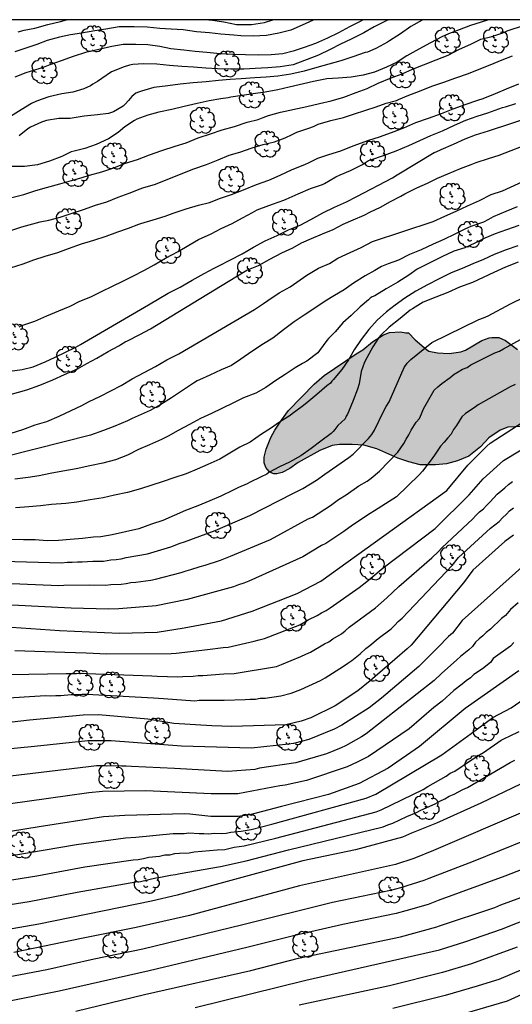
# Model space of a CAD drawing. Units: metres. Extents: x 577494 to 577844, y 4794040 to 4794290.
# Drawn here: x 577718 to 577763, y 4794201 to 4794290 of the extents above; entities that cross this region are included whole.
import ezdxf

# ---------------------------------------------------------------- set-up
doc = ezdxf.new("R2010")
doc.units = ezdxf.units.M
for name, color, linetype in [('010106', 9, 'Continuous'), ('020104', 34, 'Continuous'), ('100106', 63, 'Continuous'), ('100202', 3, 'Continuous'), ('990504', 63, 'Continuous')]:
    doc.layers.add(name, color=color, linetype=linetype)
doc.layers.add('020105', color=24, linetype='Continuous', lineweight=30)

# ---------------------------------------------------------------- blocks, each defined once
blk = doc.blocks.new('ARBOL')
blk.add_circle((0, 0), 0.0587)
for centre, radius, start, end in [((-0.564, 0.381), 0.532, 92.28, 254.58), ((-0.28, 0.855), 0.3, 359.28777, 173.60777), ((0.097, 0.97), 0.21, 23.15651, 160.46651), ((0.438, 0.881), 0.24, 301.57804, 139.32804), ((-0.091, 0.321), 0.12, 119.14, 310.56), ((0.656, 0.288), 0.443, 319.85562, 114.76562), ((0.819, -0.249), 0.383, 235.52754, 62.02753), ((-0.556, -0.339), 0.555, 142.64, 266.54), ((-0.039, -0.384), 0.21, 189.64, 323.88), ((0.299, -0.624), 0.532, 224.67, 0.24), ((-0.301, -0.676), 0.45, 213.78, 295.32)]:
    blk.add_arc(centre, radius, start, end)

msp = doc.modelspace()

# ---------------------------------------------------------------- hatches: boundary and pattern name
at = {"layer": '990504'}
msp.add_hatch(color=256, dxfattribs=at).paths.add_polyline_path([(577813.766, 4794262.665), (577812.926, 4794261.709), (577811.929, 4794260.975), (577811.739, 4794260.873), (577811.531, 4794260.791), (577810.373, 4794260.567), (577809.095, 4794260.479), (577808.641, 4794260.543), (577807.541, 4794260.957), (577806.771, 4794261.431), (577805.579, 4794262.411), (577805.011, 4794263.069), (577804.343, 4794264.077), (577803.929, 4794265.079), (577803.611, 4794266.777), (577803.287, 4794267.597), (577803.073, 4794267.963), (577802.553, 4794268.297), (577801.919, 4794268.497), (577800.759, 4794268.535), (577799.659, 4794268.417), (577798.553, 4794268.197), (577798.175, 4794268.035), (577796.503, 4794266.583), (577796.313, 4794266.355), (577795.687, 4794265.249), (577795.425, 4794264.177), (577795.281, 4794263.045), (577795.263, 4794261.349), (577795.193, 4794260.715), (577795.131, 4794260.493), (577794.699, 4794259.551), (577794.411, 4794259.123), (577793.739, 4794258.527), (577792.799, 4794258.007), (577791.873, 4794257.683), (577791.285, 4794257.431), (577790.223, 4794257.085), (577788.589, 4794256.982), (577787.515, 4794256.652), (577786.501, 4794256.21), (577785.639, 4794255.634), (577783.915, 4794254.262), (577783.047, 4794253.37), (577782.389, 4794252.48), (577781.999, 4794251.636), (577781.719, 4794251.144), (577780.983, 4794250.088), (577780.791, 4794249.932), (577779.569, 4794249.174), (577779.385, 4794249.098), (577777.781, 4794249.086), (577777.203, 4794248.932), (577776.821, 4794248.762), (577775.805, 4794248.152), (577775.607, 4794248.014), (577775.095, 4794247.474), (577774.449, 4794247.016), (577773.539, 4794246.464), (577772.615, 4794246.148), (577771.625, 4794245.974), (577768.247, 4794245.964), (577767.955, 4794246.002), (577767.691, 4794246.092), (577766.779, 4794246.776), (577766.412, 4794247.164), (577766.158, 4794247.634), (577766.066, 4794247.886), (577765.992, 4794248.96), (577765.992, 4794249.952), (577765.992, 4794252.1), (577765.918, 4794252.566), (577765.814, 4794252.756), (577765.516, 4794253.07), (577765.298, 4794253.194), (577765.068, 4794253.266), (577764.08, 4794253.32), (577762.816, 4794253.272), (577762.124, 4794252.97), (577761.102, 4794252.276), (577760.316, 4794251.476), (577759.268, 4794250.606), (577758.228, 4794250.19), (577757.244, 4794249.934), (577756.232, 4794249.834), (577754.848, 4794249.842), (577753.804, 4794250.114), (577752.808, 4794250.442), (577750.89, 4794251.287), (577749.708, 4794251.623), (577748.666, 4794251.691), (577747.512, 4794251.691), (577746.822, 4794251.575), (577745.706, 4794251.131), (577743.734, 4794250.035), (577742.982, 4794249.495), (577742.29, 4794249.141), (577741.786, 4794249.011), (577741.522, 4794249.007), (577741.268, 4794249.097), (577741.102, 4794249.217), (577740.802, 4794249.579), (577740.634, 4794250.005), (577740.636, 4794250.515), (577740.816, 4794251.269), (577741.238, 4794252.321), (577741.61, 4794252.983), (577742.216, 4794253.907), (577742.858, 4794254.763), (577745.192, 4794257.156), (577746.112, 4794257.956), (577749.008, 4794259.936), (577749.62, 4794260.286), (577750.506, 4794261.026), (577751.516, 4794261.652), (577752.046, 4794261.86), (577753.052, 4794261.93), (577753.522, 4794261.838), (577753.768, 4794261.83), (577754.382, 4794261.208), (577755.402, 4794260.316), (577755.622, 4794260.186), (577756.408, 4794260.008), (577757.482, 4794259.944), (577758.542, 4794260.104), (577758.98, 4794260.26), (577760.444, 4794261.156), (577761.114, 4794261.382), (577761.354, 4794261.426), (577761.986, 4794261.416), (577762.612, 4794261.14), (577763.69, 4794260.326), (577764.608, 4794259.7), (577765.06, 4794259.508), (577765.556, 4794259.53), (577766.594, 4794259.954), (577767.838, 4794260.368), (577768.504, 4794260.524), (577769.786, 4794260.744), (577770.186, 4794260.71), (577770.402, 4794260.638), (577770.844, 4794260.374), (577771.062, 4794260.19), (577771.786, 4794259.16), (577772.18, 4794258.174), (577772.464, 4794257.242), (577772.63, 4794256.254), (577772.688, 4794255.64), (577772.765, 4794255.366), (577772.907, 4794255.144), (577773.083, 4794254.974), (577774.093, 4794254.506), (577774.537, 4794254.224), (577775.137, 4794253.704), (577775.509, 4794253.534), (577775.979, 4794253.47), (577776.237, 4794253.476), (577776.741, 4794253.61), (577776.983, 4794253.744), (577777.317, 4794254.098), (577777.621, 4794254.766), (577777.711, 4794255.93), (577777.937, 4794257.396), (577778.563, 4794259.026), (577778.903, 4794260.104), (577779.119, 4794261.282), (577779.169, 4794262.804), (577779.427, 4794263.966), (577779.509, 4794264.172), (577780.079, 4794264.947), (577780.891, 4794265.925), (577781.301, 4794266.631), (577782.041, 4794267.491), (577782.967, 4794268.287), (577785.985, 4794270.477), (577788.877, 4794271.685), (577791.893, 4794273.611), (577792.965, 4794274.217), (577793.973, 4794274.535), (577795.251, 4794274.863), (577796.481, 4794274.941), (577798.779, 4794275.239), (577800.909, 4794275.729), (577803.101, 4794276.259), (577803.869, 4794276.543), (577804.817, 4794277.039), (577805.633, 4794277.795), (577806.443, 4794278.639), (577807.845, 4794280.464), (577808.583, 4794281.488), (577809.275, 4794282.572), (577810.477, 4794284.644), (577812.461, 4794287.754), (577814.081, 4794289.55), (577814.523, 4794290.32), (577833.196, 4794290.32), (577833.125, 4794289.976), (577832.599, 4794288.932), (577831.677, 4794287.914), (577831.599, 4794287.636), (577831.607, 4794287.358), (577832.078, 4794286.376), (577832.198, 4794285.852), (577832.114, 4794285.588), (577831.102, 4794285.062), (577830.019, 4794284.806), (577829.011, 4794284.716), (577828.001, 4794284.708), (577826.193, 4794284.612), (577825.731, 4794284.498), (577825.499, 4794284.396), (577824.939, 4794283.99), (577824.173, 4794283.168), (577823.553, 4794282.226), (577822.951, 4794281.4), (577821.675, 4794279.832), (577821.023, 4794278.78), (577820.687, 4794278.35), (577819.679, 4794277.354), (577819.307, 4794277.14), (577819.101, 4794277.112), (577818.893, 4794277.14), (577818.169, 4794277.548), (577817.207, 4794278.256), (577816.499, 4794278.902), (577816.043, 4794279.086), (577815.825, 4794279.11), (577815.539, 4794279.066), (577814.977, 4794278.72), (577814.613, 4794278.396), (577814.169, 4794277.748), (577814.057, 4794277.506), (577813.895, 4794277.018), (577813.817, 4794276.56), (577813.857, 4794276.112), (577814.297, 4794275.2), (577814.509, 4794274.89), (577815.091, 4794274.336), (577815.631, 4794273.94), (577815.987, 4794273.746), (577816.809, 4794273.42), (577817.587, 4794272.838), (577818.433, 4794272.6), (577819.519, 4794272.228), (577820.422, 4794271.7), (577821.194, 4794271.06), (577821.868, 4794270.26), (577822.108, 4794269.876), (577822.182, 4794269.488), (577822.122, 4794269.272), (577821.468, 4794268.369), (577821.096, 4794268.065), (577820.462, 4794267.823), (577820.252, 4794267.765), (577819.056, 4794267.695), (577818.34, 4794267.831), (577816.993, 4794267.965), (577816.745, 4794267.915), (577816.325, 4794267.709), (577815.507, 4794266.991), (577815.383, 4794266.817), (577815.267, 4794266.543), (577815.235, 4794266.297), (577815.418, 4794264.623), (577815.33, 4794264.107), (577815.222, 4794263.833), (577814.996, 4794263.485)])

# ---------------------------------------------------------------- linework, layer by layer
at = {"layer": '010106', "flags": 128}
msp.add_lwpolyline([(577494.289, 4794040.334), (577844.279, 4794040.326), (577844.284, 4794290.319), (577494.294, 4794290.327)], close=True, dxfattribs=at)
at = {"layer": '020104', "flags": 128}
for points, elevation in [([(577761.056, 4794290.321), (577760.405, 4794290.111), (577759.433, 4794289.795), (577758.399, 4794289.391), (577757.415, 4794289.035), (577756.797, 4794288.759), (577755.767, 4794288.223), (577754.705, 4794287.637), (577753.613, 4794287.039), (577752.733, 4794286.459), (577751.775, 4794285.994), (577750.671, 4794285.55), (577749.639, 4794285.278), (577748.547, 4794285.092), (577747.389, 4794285.014), (577746.361, 4794284.938), (577745.127, 4794284.712), (577742.931, 4794284.192), (577741.887, 4794283.946), (577740.741, 4794283.748), (577739.649, 4794283.584), (577738.631, 4794283.444), (577737.613, 4794283.286), (577737.383, 4794283.23), (577736.701, 4794283.132), (577735.627, 4794282.932), (577734.559, 4794282.712), (577733.369, 4794282.426), (577732.233, 4794282.146), (577731.069, 4794281.902), (577730.059, 4794281.65), (577729.067, 4794281.288), (577728.833, 4794281.168), (577727.953, 4794280.576), (577727.355, 4794280.066), (577726.491, 4794279.498), (577725.369, 4794278.986), (577724.329, 4794278.606), (577723.345, 4794278.362), (577723.077, 4794278.296), (577722.223, 4794277.896), (577721.121, 4794277.45), (577720.013, 4794277.128), (577718.829, 4794276.982), (577717.674, 4794276.978)], 133), ([(577717.679, 4794274.145), (577718.769, 4794274.433), (577719.863, 4794274.791), (577720.853, 4794275.072), (577722.045, 4794275.406), (577723.119, 4794275.692), (577724.089, 4794275.974), (577724.751, 4794276.182), (577725.877, 4794276.496), (577726.885, 4794276.82), (577728.017, 4794277.266), (577729.105, 4794277.622), (577730.217, 4794278.034), (577731.323, 4794278.422), (577732.545, 4794278.826), (577733.555, 4794279.13), (577734.653, 4794279.59), (577735.769, 4794279.942), (577736.825, 4794280.304), (577737.953, 4794280.614), (577739.093, 4794281.002), (577740.093, 4794281.254), (577740.551, 4794281.444), (577741.051, 4794281.624), (577742.133, 4794281.906), (577744.531, 4794282.438), (577745.689, 4794282.688), (577746.737, 4794282.952), (577747.899, 4794283.266), (577749.009, 4794283.704), (577750.005, 4794284.072), (577751.031, 4794284.538), (577752.195, 4794285.028), (577753.207, 4794285.397), (577754.147, 4794285.835), (577755.131, 4794286.211), (577756.309, 4794286.665), (577757.393, 4794287.111), (577758.373, 4794287.625), (577759.521, 4794288.127), (577760.351, 4794288.543), (577761.363, 4794288.807), (577762.355, 4794289.123), (577762.745, 4794289.319), (577763.015, 4794289.393), (577764.05, 4794289.723)], 132), ([(577749.653, 4794290.321), (577749.335, 4794290.139), (577748.423, 4794289.685), (577747.407, 4794289.144), (577746.421, 4794288.632), (577745.321, 4794288.168), (577744.287, 4794287.804), (577743.275, 4794287.456), (577742.353, 4794287.222), (577741.287, 4794287.116), (577740.101, 4794287.114), (577738.947, 4794287.126), (577737.793, 4794287.168), (577736.647, 4794287.208), (577735.441, 4794287.334), (577734.377, 4794287.43), (577733.341, 4794287.548), (577732.167, 4794287.668), (577731.157, 4794287.888), (577730.069, 4794288.032), (577728.977, 4794288.068), (577727.809, 4794288.068), (577726.782, 4794287.88), (577725.616, 4794287.624), (577724.384, 4794287.344), (577723.262, 4794286.964), (577722.164, 4794286.594), (577721.136, 4794286.23), (577720.678, 4794286.036), (577720.15, 4794285.844), (577718.95, 4794285.486), (577717.948, 4794285.088)], 136), ([(577745.179, 4794290.322), (577745.103, 4794290.288), (577744.105, 4794289.822), (577743.079, 4794289.384), (577741.995, 4794289.11), (577740.845, 4794288.876), (577739.659, 4794288.838), (577738.509, 4794288.868), (577737.871, 4794288.914), (577736.713, 4794289.016), (577735.675, 4794289.12), (577734.475, 4794289.222), (577733.283, 4794289.394), (577732.179, 4794289.466), (577731.165, 4794289.54), (577729.985, 4794289.652), (577728.829, 4794289.684), (577727.644, 4794289.684), (577727.438, 4794289.678), (577726.24, 4794289.464), (577725.232, 4794289.32), (577724.02, 4794289.108), (577723.03, 4794288.936), (577722.032, 4794288.746), (577720.896, 4794288.438), (577719.952, 4794288.078), (577718.966, 4794287.724), (577717.95, 4794287.39)], 137), ([(577718.248, 4794289.216), (577718.8, 4794289.368), (577719.792, 4794289.564), (577720.972, 4794289.88), (577722.098, 4794290.172), (577722.644, 4794290.322)], 138), ([(577755.094, 4794290.321), (577755.011, 4794290.275), (577753.989, 4794289.695), (577753.049, 4794289.029), (577752.047, 4794288.407), (577751.863, 4794288.275), (577750.875, 4794287.735), (577750.263, 4794287.451), (577750.049, 4794287.372), (577749.837, 4794287.334), (577748.725, 4794286.938), (577747.625, 4794286.596), (577746.531, 4794286.282), (577745.443, 4794285.972), (577744.281, 4794285.658), (577743.083, 4794285.376), (577741.897, 4794285.186), (577740.837, 4794285.112), (577739.795, 4794285.024), (577738.561, 4794284.954), (577737.545, 4794284.876), (577736.503, 4794284.782), (577735.367, 4794284.66), (577734.177, 4794284.568), (577733.001, 4794284.448), (577731.873, 4794284.32), (577730.615, 4794284.154), (577729.473, 4794283.838), (577729.207, 4794283.742), (577728.979, 4794283.63), (577728.613, 4794283.35), (577728.291, 4794282.99), (577727.991, 4794282.628), (577727.805, 4794282.448), (577726.949, 4794281.942), (577726.481, 4794281.796), (577725.465, 4794281.686), (577724.253, 4794281.562), (577723.005, 4794281.344), (577721.965, 4794281.336), (577720.836, 4794281.16), (577720.386, 4794281), (577719.39, 4794280.536), (577719.138, 4794280.392), (577718.338, 4794279.748)], 134), ([(577735.611, 4794290.322), (577735.727, 4794290.306), (577736.965, 4794290.118), (577738.133, 4794289.89), (577738.361, 4794289.876), (577739.493, 4794289.892), (577740.663, 4794290.086), (577741.443, 4794290.322)], 138), ([(577717.597, 4794271.137), (577718.597, 4794271.473), (577719.609, 4794271.749), (577720.263, 4794271.945), (577721.055, 4794272.091), (577722.077, 4794272.359), (577723.069, 4794272.69), (577724.217, 4794273.07), (577725.285, 4794273.452), (577726.315, 4794273.768), (577727.371, 4794274.178), (577728.373, 4794274.54), (577729.377, 4794274.946), (577729.603, 4794275.024), (577730.749, 4794275.362), (577733.997, 4794276.656), (577734.253, 4794276.76), (577735.395, 4794277.15), (577736.459, 4794277.58), (577737.461, 4794277.99), (577738.421, 4794278.29), (577739.545, 4794278.672), (577740.569, 4794278.978), (577741.579, 4794279.224), (577742.551, 4794279.58), (577743.199, 4794279.886), (577743.607, 4794280.104), (577744.715, 4794280.472), (577745.149, 4794280.618), (577745.385, 4794280.746), (577745.573, 4794280.818), (577746.721, 4794281.154), (577747.867, 4794281.434), (577748.763, 4794281.732), (577749.887, 4794282.086), (577750.843, 4794282.41), (577751.735, 4794282.728), (577752.701, 4794282.984), (577752.881, 4794283.072), (577753.805, 4794283.46), (577754.785, 4794283.821), (577755.899, 4794284.271), (577757.001, 4794284.653), (577758.099, 4794285.045), (577759.247, 4794285.441), (577760.217, 4794285.819), (577761.208, 4794286.225), (577762.308, 4794286.681), (577763.248, 4794287.053)], 131), ([(577718.347, 4794262.379), (577718.609, 4794262.497), (577719.769, 4794262.903), (577720.877, 4794263.389), (577721.953, 4794263.843), (577722.993, 4794264.275), (577723.887, 4794264.715), (577724.867, 4794265.129), (577725.839, 4794265.597), (577726.831, 4794266.091), (577727.791, 4794266.531), (577728.685, 4794267.001), (577729.745, 4794267.532), (577730.635, 4794268.03), (577731.661, 4794268.636), (577732.805, 4794269.23), (577733.791, 4794269.824), (577734.677, 4794270.336), (577735.815, 4794270.852), (577736.721, 4794271.322), (577737.721, 4794271.778), (577738.661, 4794272.296), (577739.599, 4794272.794), (577739.999, 4794273.032), (577740.237, 4794273.132), (577741.389, 4794273.54), (577742.423, 4794273.896), (577742.641, 4794274.004), (577743.739, 4794274.486), (577744.875, 4794274.956), (577745.951, 4794275.324), (577746.147, 4794275.428), (577747.159, 4794276.018), (577747.561, 4794276.21), (577748.513, 4794276.622), (577749.599, 4794277.164), (577750.127, 4794277.518), (577750.357, 4794277.584), (577751.509, 4794277.982), (577752.665, 4794278.41), (577753.795, 4794278.884), (577754.807, 4794279.324), (577755.823, 4794279.78), (577756.886, 4794280.23), (577757.966, 4794280.72), (577759.01, 4794281.181), (577760.018, 4794281.555), (577761.006, 4794281.843), (577762.334, 4794282.327), (577762.594, 4794282.391), (577763.552, 4794282.701)], 129), ([(577717.507, 4794258.347), (577718.633, 4794258.491), (577719.617, 4794258.745), (577720.707, 4794259.205), (577721.615, 4794259.631), (577722.553, 4794260.085), (577723.507, 4794260.547), (577723.941, 4794260.767), (577730.119, 4794264.387), (577731.911, 4794265.433), (577732.993, 4794266.002), (577734.097, 4794266.626), (577735.183, 4794267.25), (577736.083, 4794267.718), (577736.577, 4794267.968), (577737.521, 4794268.454), (577738.633, 4794269.032), (577739.671, 4794269.63), (577740.739, 4794270.216), (577741.831, 4794270.688), (577742.867, 4794271.214), (577743.933, 4794271.644), (577744.903, 4794272.158), (577745.993, 4794272.75), (577747.043, 4794273.26), (577748.123, 4794273.758), (577749.073, 4794274.256), (577752.311, 4794275.93), (577752.739, 4794276.21), (577756.11, 4794278.248), (577756.304, 4794278.31), (577756.754, 4794278.504), (577757.872, 4794279.018), (577758.93, 4794279.484), (577759.884, 4794279.848), (577761.066, 4794280.211), (577765.306, 4794281.619)], 128), ([(577715.981, 4794255.809), (577719.039, 4794256.663), (577720.235, 4794257.083), (577721.411, 4794257.571), (577722.485, 4794258.047), (577723.655, 4794258.557), (577724.519, 4794259.063), (577725.411, 4794259.547), (577726.445, 4794260.147), (577727.433, 4794260.643), (577727.607, 4794260.779), (577727.985, 4794261.019), (577728.219, 4794261.111), (577729.321, 4794261.683), (577730.315, 4794262.189), (577738.053, 4794266.924), (577739.059, 4794267.532), (577740.119, 4794267.972), (577741.159, 4794268.532), (577742.251, 4794269.102), (577743.263, 4794269.576), (577744.043, 4794270.014), (577744.965, 4794270.418), (577745.949, 4794270.844), (577746.913, 4794271.252), (577747.837, 4794271.712), (577748.749, 4794272.13), (577749.741, 4794272.558), (577750.321, 4794272.852), (577751.218, 4794273.268), (577752.148, 4794273.772), (577753.074, 4794274.27), (577753.454, 4794274.492), (577754.524, 4794275.024), (577755.512, 4794275.46), (577756.43, 4794275.906), (577757.372, 4794276.31), (577758.512, 4794276.78), (577759.474, 4794277.168), (577759.944, 4794277.346), (577761.054, 4794277.69), (577762.016, 4794278.004), (577763.114, 4794278.419), (577764.052, 4794278.779)], 127), ([(577717.639, 4794252.701), (577718.693, 4794253.053), (577719.813, 4794253.475), (577720.859, 4794253.763), (577721.995, 4794254.263), (577723.081, 4794254.775), (577724.065, 4794255.235), (577724.659, 4794255.575), (577725.747, 4794256.077), (577726.687, 4794256.555), (577727.647, 4794257.041), (577728.641, 4794257.643), (577729.713, 4794258.221), (577730.767, 4794258.777), (577731.799, 4794259.377), (577732.889, 4794259.921), (577739.759, 4794263.968), (577740.599, 4794264.512), (577740.971, 4794264.788), (577742.009, 4794265.476), (577742.997, 4794266.026), (577743.627, 4794266.436), (577744.535, 4794267.094), (577745.593, 4794267.708), (577746.589, 4794268.146), (577747.355, 4794268.622), (577748.47, 4794269.158), (577749.46, 4794269.598), (577750.508, 4794270.16), (577756.03, 4794271.96), (577757.088, 4794272.452), (577758.13, 4794272.92), (577759.152, 4794273.396), (577760.232, 4794273.882), (577761.31, 4794274.424), (577762.336, 4794274.752), (577766.3, 4794276.573)], 126), ([(577763.81, 4794271.592), (577762.704, 4794271.196), (577761.65, 4794270.846), (577760.73, 4794270.454), (577759.814, 4794270.002), (577758.894, 4794269.586), (577757.912, 4794269.256), (577756.798, 4794268.764), (577755.73, 4794268.22), (577754.762, 4794267.734), (577754.556, 4794267.624), (577753.824, 4794267.1), (577752.814, 4794266.456), (577751.746, 4794265.852), (577750.73, 4794265.208), (577750.486, 4794265.106), (577750.292, 4794264.988), (577750.138, 4794264.856), (577749.378, 4794264.198), (577748.554, 4794263.406), (577747.81, 4794262.736), (577747.116, 4794261.942), (577746.724, 4794261.524), (577746.514, 4794261.334), (577746.334, 4794261.14), (577745.694, 4794260.222), (577745.516, 4794260.02), (577744.536, 4794259.272), (577744.138, 4794259.052), (577743.476, 4794258.646), (577742.562, 4794258.052), (577741.706, 4794257.509), (577740.79, 4794256.857), (577739.888, 4794256.361), (577738.758, 4794255.915), (577737.856, 4794255.475), (577736.787, 4794254.949), (577735.861, 4794254.515), (577734.839, 4794254.039), (577733.857, 4794253.505), (577732.825, 4794252.943), (577731.905, 4794252.429), (577731.295, 4794252.125), (577730.211, 4794251.663), (577729.209, 4794251.225), (577728.213, 4794250.701), (577727.123, 4794250.297), (577725.977, 4794249.987), (577724.785, 4794249.737), (577723.539, 4794249.471), (577722.333, 4794249.263), (577721.171, 4794249.027), (577720.169, 4794248.841), (577719.169, 4794248.687), (577717.965, 4794248.533)], 124), ([(577763.714, 4794269.754), (577762.68, 4794269.384), (577761.574, 4794268.978), (577760.606, 4794268.524), (577759.62, 4794268.102), (577758.664, 4794267.706), (577757.658, 4794267.292), (577756.562, 4794266.746), (577755.498, 4794266.204), (577754.46, 4794265.636), (577753.444, 4794264.98), (577752.576, 4794264.354), (577751.778, 4794263.742), (577750.926, 4794262.992), (577750.172, 4794262.132), (577749.468, 4794261.238), (577748.83, 4794260.278), (577748.312, 4794259.394), (577747.712, 4794258.514), (577747.08, 4794257.76), (577746.95, 4794257.592), (577746.792, 4794257.43), (577746.672, 4794257.254), (577746.35, 4794257.004), (577745.426, 4794256.236), (577744.524, 4794255.463), (577744.094, 4794255.123), (577743.198, 4794254.483), (577743.016, 4794254.321), (577742.046, 4794253.715), (577741.208, 4794253.129), (577740.414, 4794252.627), (577739.376, 4794251.905), (577738.436, 4794251.425), (577737.522, 4794250.907), (577736.612, 4794250.357), (577735.51, 4794249.865), (577734.534, 4794249.433), (577733.548, 4794249.019), (577732.424, 4794248.657), (577731.451, 4794248.307), (577730.435, 4794247.979), (577729.405, 4794247.655), (577728.217, 4794247.317), (577727.025, 4794247.067), (577726.003, 4794246.823), (577724.805, 4794246.661), (577723.587, 4794246.431), (577722.585, 4794246.303), (577721.301, 4794246.215), (577720.297, 4794246.091), (577719.237, 4794246.011), (577718.013, 4794245.907)], 123), ([(577763.756, 4794268.262), (577762.612, 4794267.798), (577761.548, 4794267.33), (577760.58, 4794266.868), (577759.614, 4794266.408), (577758.43, 4794265.998), (577757.356, 4794265.51), (577756.264, 4794265.076), (577755.122, 4794264.62), (577754.134, 4794264.024), (577753.944, 4794263.896), (577753.018, 4794263.136), (577752.014, 4794262.35), (577751.276, 4794261.64), (577751.094, 4794261.422), (577750.548, 4794260.578), (577749.992, 4794259.572), (577749.78, 4794259.168), (577749.486, 4794258.31), (577749.278, 4794257.206), (577749.138, 4794256.708), (577748.75, 4794255.698), (577748.322, 4794254.666), (577748.222, 4794254.44), (577748.1, 4794254.254), (577748.004, 4794254.03), (577747.362, 4794253.395), (577747.064, 4794253.059), (577746.914, 4794252.867), (577746.732, 4794252.673), (577745.804, 4794251.987), (577744.912, 4794251.315), (577743.992, 4794250.651), (577742.962, 4794250.059), (577742.03, 4794249.655), (577741.08, 4794249.137), (577740.876, 4794248.991), (577740.374, 4794248.743), (577739.304, 4794248.229), (577739.102, 4794248.091), (577738.296, 4794247.759), (577737.816, 4794247.513), (577736.716, 4794246.995), (577735.708, 4794246.551), (577734.622, 4794246.093), (577733.48, 4794245.673), (577732.45, 4794245.215), (577731.42, 4794244.775), (577730.408, 4794244.429), (577729.226, 4794244.005), (577728.019, 4794243.735), (577726.825, 4794243.449), (577725.793, 4794243.267), (577725.131, 4794243.241), (577724.101, 4794243.133), (577723.005, 4794243.049), (577721.945, 4794242.959), (577720.901, 4794242.921), (577719.811, 4794242.993), (577718.755, 4794243.017), (577717.623, 4794243.027)], 122), ([(577715.801, 4794241.093), (577722.21, 4794240.92), (577722.707, 4794240.962), (577723.188, 4794240.961), (577723.645, 4794240.996), (577724.092, 4794241.005), (577725.047, 4794241.077), (577726.021, 4794241.075), (577726.699, 4794241.181), (577727.182, 4794241.214), (577727.645, 4794241.28), (577728.093, 4794241.387), (577730.033, 4794241.744), (577732.145, 4794242.383), (577732.988, 4794242.701), (577733.4, 4794242.825), (577736.197, 4794243.863), (577739.356, 4794245.211), (577743.304, 4794247.263), (577743.741, 4794247.452), (577744.168, 4794247.673), (577745.405, 4794248.44), (577746.166, 4794248.991), (577748.357, 4794250.498), (577748.741, 4794250.791), (577750.13, 4794252.212), (577750.441, 4794252.58), (577750.697, 4794252.987), (577751.514, 4794254.693), (577751.742, 4794255.13), (577752.007, 4794255.552), (577753.393, 4794258.68), (577753.646, 4794259.092), (577754.003, 4794259.418), (577755.907, 4794260.952), (577760.171, 4794263.055), (577760.615, 4794263.209), (577761.026, 4794263.391), (577763.056, 4794264.487), (577764.354, 4794265.108)], 121), ([(577763.488, 4794257.132), (577763.036, 4794256.938), (577760.123, 4794255.282), (577759.753, 4794255.012), (577758.961, 4794254.489), (577758.641, 4794254.194), (577758.377, 4794253.811), (577758.133, 4794253.398), (577757.867, 4794253.039), (577757.661, 4794252.618), (577757.345, 4794252.281), (577757.035, 4794251.9), (577756.701, 4794251.543), (577756.455, 4794251.158), (577756.192, 4794250.795), (577755.947, 4794250.408), (577755.057, 4794249.241), (577754.746, 4794248.907), (577752.69, 4794246.911), (577750.697, 4794245.66), (577750.304, 4794245.412), (577748.675, 4794244.343), (577747.883, 4794243.76), (577746.25, 4794242.687), (577745.853, 4794242.48), (577744.153, 4794241.447), (577739.238, 4794239.249), (577738.788, 4794239.072), (577738.314, 4794238.92), (577737.853, 4794238.744), (577733.632, 4794237.567), (577730.826, 4794237.006), (577727.416, 4794236.74), (577726.477, 4794236.691), (577723.088, 4794236.776), (577717.68, 4794237.054)], 119), ([(577716.769, 4794235.133), (577721.177, 4794234.806), (577722.033, 4794234.752), (577727.484, 4794234.507), (577730.912, 4794234.616), (577733.355, 4794234.996), (577736.753, 4794235.647), (577739.568, 4794236.503), (577743.655, 4794238.139), (577745.802, 4794239.26), (577757.277, 4794247.503), (577759.165, 4794249.808), (577760.897, 4794251.541), (577761.218, 4794251.794), (577766.198, 4794255.03)], 118), ([(577717.966, 4794232.927), (577722.501, 4794232.799), (577724.449, 4794232.723), (577726.316, 4794232.651), (577732.194, 4794232.67), (577732.649, 4794232.689), (577735.488, 4794233.034), (577736.9, 4794233.212), (577737.373, 4794233.252), (577739.728, 4794233.787), (577740.19, 4794233.924), (577740.673, 4794234.021), (577743.877, 4794235.287), (577744.246, 4794235.484), (577744.637, 4794235.723), (577745.466, 4794236.12), (577745.863, 4794236.364), (577746.282, 4794236.577), (577746.661, 4794236.835), (577749.28, 4794238.657), (577749.973, 4794239.222), (577750.362, 4794239.511), (577751.482, 4794240.446), (577756.215, 4794244.045), (577759.311, 4794247.103), (577760.583, 4794248.564), (577762.416, 4794250.217), (577766.786, 4794252.869)], 117), ([(577717.518, 4794230.745), (577722.614, 4794230.849), (577723.571, 4794230.848), (577724.051, 4794230.879), (577724.484, 4794230.849), (577730.431, 4794230.642), (577730.911, 4794230.603), (577732.799, 4794230.535), (577733.234, 4794230.584), (577734.174, 4794230.61), (577734.628, 4794230.656), (577735.074, 4794230.658), (577736.971, 4794230.813), (577737.915, 4794230.843), (577741.77, 4794231.499), (577742.209, 4794231.651), (577743.986, 4794232.381), (577744.429, 4794232.596), (577744.868, 4794232.779), (577746.124, 4794233.542), (577746.524, 4794233.721), (577746.897, 4794233.99), (577747.672, 4794234.448), (577748.024, 4794234.735), (577748.39, 4794235.049), (577750.778, 4794236.823), (577751.814, 4794237.741), (577752.895, 4794238.772), (577755.891, 4794241.359), (577756.509, 4794241.952), (577756.812, 4794242.276), (577759.636, 4794244.915), (577759.914, 4794245.23), (577760.249, 4794245.548), (577760.616, 4794245.815), (577760.879, 4794246.139), (577761.212, 4794246.461), (577761.832, 4794247.156), (577762.175, 4794247.448), (577762.546, 4794247.725), (577762.866, 4794248.049), (577763.243, 4794248.321)], 116), ([(577757.084, 4794199.389), (577762.779, 4794201.06), (577766.843, 4794202.91), (577767.354, 4794203.156), (577773.776, 4794205.68), (577779.866, 4794207.704), (577783.998, 4794209.397), (577793.388, 4794213.851), (577797.442, 4794215.793), (577801.876, 4794218.018), (577805.754, 4794220.066), (577806.577, 4794220.596), (577807.867, 4794221.31), (577811.62, 4794223.633), (577814.439, 4794225.693), (577817.846, 4794228.499), (577820.663, 4794230.531), (577821.498, 4794231.04), (577822.566, 4794231.956), (577825.304, 4794233.986), (577833.461, 4794239.369), (577838.555, 4794242.054), (577842.605, 4794244.261), (577844.283, 4794245.239)], 98), ([(577763.333, 4794243.436), (577762.542, 4794242.846), (577759.62, 4794240.233), (577758.781, 4794239.11), (577754.012, 4794233.42), (577753.671, 4794233.085), (577750.298, 4794230.17), (577749.164, 4794229.268), (577747.095, 4794227.893), (577744.903, 4794226.817), (577744.024, 4794226.505), (577742.625, 4794226.188), (577737.716, 4794226.024), (577735.878, 4794226.086), (577732.43, 4794226.311), (577730.055, 4794226.691), (577725.583, 4794227.087), (577724.164, 4794227.064), (577719.289, 4794226.588), (577715.844, 4794226.211)], 114), ([(577764.946, 4794241.286), (577758.67, 4794235.664), (577757.776, 4794234.519), (577757.42, 4794234.214), (577757.091, 4794233.885), (577756.786, 4794233.536), (577754.716, 4794231.47), (577751.33, 4794228.603), (577750.193, 4794227.714), (577747.717, 4794226.145), (577747.009, 4794225.789), (577744.705, 4794224.849), (577743.305, 4794224.483), (577742.845, 4794224.408), (577739.481, 4794224.064), (577733.11, 4794224.227), (577726.716, 4794224.722), (577724.604, 4794224.733), (577719.736, 4794224.195), (577705.513, 4794222.8)], 113), ([(577763.771, 4794237.283), (577763.066, 4794236.661), (577762.608, 4794236.121), (577762.255, 4794235.862), (577761.236, 4794234.877), (577760.85, 4794234.589), (577760.538, 4794234.282), (577760.195, 4794234.01), (577759.89, 4794233.688), (577759.592, 4794233.316), (577759.275, 4794232.986), (577758.51, 4794232.403), (577758.192, 4794232.093), (577756.795, 4794230.848), (577756.126, 4794230.197), (577749.922, 4794225.358), (577749.514, 4794225.085), (577748.058, 4794224.28), (577747.659, 4794224.081), (577746.322, 4794223.536), (577743.513, 4794222.718), (577740.235, 4794222.224), (577739.788, 4794222.118), (577737.347, 4794221.918), (577732.492, 4794222.201), (577728.585, 4794222.38), (577728.095, 4794222.426), (577727.662, 4794222.408), (577726.72, 4794222.44), (577726.283, 4794222.42), (577725.845, 4794222.451), (577725.378, 4794222.451), (577724.654, 4794222.367), (577716.819, 4794221.412)], 112), ([(577763.371, 4794233.663), (577763.061, 4794233.348), (577761.49, 4794232.202), (577761.228, 4794231.857), (577760.518, 4794231.283), (577759.727, 4794230.748), (577759.42, 4794230.46), (577759.015, 4794230.194), (577758.669, 4794229.878), (577757.909, 4794229.299), (577756.829, 4794228.323), (577756.071, 4794227.757), (577753.836, 4794225.825), (577750.127, 4794223.308), (577749.106, 4794222.77), (577748.206, 4794222.348), (577744.488, 4794221.117), (577742.569, 4794220.703), (577742.083, 4794220.633), (577738.261, 4794219.89), (577735.819, 4794219.893), (577729.876, 4794220.183), (577725.925, 4794220.113), (577724.704, 4794220), (577717.339, 4794218.957)], 111), ([(577716.226, 4794214.053), (577723.581, 4794215.297), (577728.024, 4794215.893), (577728.983, 4794215.947), (577732.361, 4794216.295), (577733.355, 4794216.306), (577733.8, 4794216.341), (577734.722, 4794216.287), (577735.157, 4794216.305), (577735.61, 4794216.254), (577736.085, 4794216.313), (577736.732, 4794216.295), (577737.183, 4794216.327), (577737.622, 4794216.42), (577738.549, 4794216.497), (577739.453, 4794216.654), (577741.329, 4794217.151), (577749.912, 4794219.498), (577750.796, 4794219.88), (577756.823, 4794223.455), (577759.468, 4794225.387), (577761.44, 4794226.837), (577763.112, 4794227.728), (577764.291, 4794228.537)], 109), ([(577715.565, 4794211.749), (577719.959, 4794212.444), (577724.313, 4794213.264), (577728.732, 4794213.906), (577729.194, 4794213.935), (577729.668, 4794214.007), (577730.153, 4794214.125), (577731.133, 4794214.24), (577731.599, 4794214.339), (577732.072, 4794214.362), (577732.514, 4794214.457), (577732.947, 4794214.506), (577733.824, 4794214.545), (577734.275, 4794214.62), (577736.373, 4794214.805), (577737.072, 4794214.833), (577737.926, 4794215.048), (577738.833, 4794215.165), (577741.694, 4794215.877), (577750.833, 4794218.267), (577751.283, 4794218.453), (577755.123, 4794220.307), (577755.534, 4794220.568), (577757.218, 4794221.503), (577757.569, 4794221.777), (577757.985, 4794221.968), (577759.418, 4794222.944), (577760.226, 4794223.433), (577760.618, 4794223.647), (577762.198, 4794224.772), (577762.578, 4794224.978), (577762.967, 4794225.137), (577763.838, 4794225.559)], 108), ([(577711.907, 4794208.953), (577719.269, 4794210.118), (577723.629, 4794210.947), (577728.977, 4794211.893), (577729.39, 4794211.915), (577730.794, 4794212.253), (577731.208, 4794212.307), (577732.121, 4794212.489), (577732.579, 4794212.548), (577733.014, 4794212.661), (577736.66, 4794213.296), (577739.013, 4794213.815), (577742.865, 4794214.808), (577751.476, 4794216.909), (577751.905, 4794217.078), (577752.354, 4794217.227), (577753.622, 4794217.847), (577754.506, 4794218.189), (577754.916, 4794218.415), (577756.201, 4794218.99), (577756.623, 4794219.246), (577757.077, 4794219.451), (577757.468, 4794219.685), (577757.924, 4794219.857), (577758.731, 4794220.289), (577759.147, 4794220.48), (577763.035, 4794222.737), (577763.463, 4794222.948)], 107), ([(577763.96, 4794220.792), (577760.371, 4794219.037), (577756.33, 4794217.239), (577754.066, 4794216.336), (577753.219, 4794215.951), (577748.945, 4794214.81), (577744.171, 4794213.802), (577732.728, 4794210.676), (577730.398, 4794210.144), (577720.15, 4794208.039), (577715.763, 4794207.278)], 106), ([(577764.452, 4794215.684), (577759.654, 4794213.757), (577755.617, 4794212.202), (577755.165, 4794212.008), (577753.065, 4794211.362), (577752.155, 4794211.115), (577746.87, 4794210.014), (577738.709, 4794207.984), (577729.59, 4794205.768), (577725.191, 4794204.849), (577720.867, 4794203.874), (577716.035, 4794202.976)], 104), ([(577766.207, 4794213.832), (577762.544, 4794212.4), (577756.466, 4794210.182), (577755.58, 4794209.843), (577753.533, 4794209.26), (577752.645, 4794209.018), (577747.802, 4794208.002), (577743.434, 4794207.005), (577739.08, 4794205.922), (577730.178, 4794203.808), (577721.99, 4794201.944), (577717.613, 4794201.057)], 103), ([(577723.503, 4794200.138), (577729.747, 4794201.635), (577739.43, 4794203.822), (577743.772, 4794204.951), (577753.053, 4794206.9), (577756.345, 4794207.798), (577756.519, 4794207.861), (577761.633, 4794209.551), (577762.171, 4794209.793), (577766.397, 4794211.338)], 102), ([(577734.365, 4794200.468), (577744.429, 4794202.957), (577756.605, 4794205.716), (577758.987, 4794206.476), (577762.25, 4794207.579), (577766.774, 4794209.374)], 101), ([(577770.227, 4794206.483), (577761.991, 4794203.012), (577760.118, 4794202.424), (577760.031, 4794202.4), (577757.125, 4794201.553), (577752.368, 4794200.372)], 99)]:
    msp.add_lwpolyline(points, dxfattribs=dict(at, elevation=elevation))
at = {"layer": '020105', "flags": 128}
for points, elevation in [([(577751.954, 4794290.321), (577751.747, 4794290.215), (577750.659, 4794289.689), (577749.725, 4794289.141), (577748.795, 4794288.667), (577748.559, 4794288.541), (577747.589, 4794288.094), (577746.649, 4794287.63), (577745.583, 4794287.104), (577743.289, 4794286.206), (577742.105, 4794286.03), (577740.979, 4794285.944), (577739.821, 4794285.884), (577738.783, 4794285.838), (577737.619, 4794285.832), (577736.385, 4794285.866), (577735.339, 4794285.93), (577734.207, 4794286.022), (577733.159, 4794286.076), (577732.029, 4794286.162), (577730.865, 4794286.276), (577729.679, 4794286.308), (577728.681, 4794286.238), (577728.399, 4794286.192), (577727.921, 4794286.03), (577726.761, 4794285.59), (577725.863, 4794284.972), (577725.481, 4794284.71), (577725.049, 4794284.448), (577724.847, 4794284.304), (577724.223, 4794284.024), (577723.246, 4794283.73), (577722.232, 4794283.576), (577721.06, 4794283.314), (577719.934, 4794282.924), (577719.486, 4794282.714), (577718.528, 4794282.116), (577717.552, 4794281.528)], 135), ([(577717.563, 4794267.765), (577718.731, 4794268.121), (577719.691, 4794268.473), (577720.711, 4794268.803), (577721.883, 4794269.159), (577722.853, 4794269.519), (577724.019, 4794269.927), (577725.151, 4794270.281), (577726.281, 4794270.64), (577727.339, 4794271.026), (577728.301, 4794271.358), (577729.227, 4794271.736), (577729.437, 4794271.78), (577730.541, 4794272.134), (577731.637, 4794272.45), (577732.365, 4794272.726), (577733.563, 4794273.126), (577734.675, 4794273.448), (577735.657, 4794273.698), (577736.681, 4794274.104), (577737.661, 4794274.42), (577738.767, 4794274.854), (577739.953, 4794275.324), (577741.077, 4794275.736), (577742.111, 4794276.172), (577743.197, 4794276.704), (577744.343, 4794277.15), (577744.737, 4794277.324), (577745.541, 4794277.722), (577746.519, 4794278.056), (577747.635, 4794278.402), (577748.605, 4794278.778), (577749.077, 4794278.958), (577750.183, 4794279.352), (577751.131, 4794279.674), (577752.245, 4794280.062), (577753.343, 4794280.5), (577754.461, 4794280.968), (577755.601, 4794281.366), (577756.787, 4794281.786), (577757.852, 4794282.213), (577758.926, 4794282.623), (577760.08, 4794282.999), (577760.564, 4794283.169), (577761.692, 4794283.603), (577762.69, 4794284.037), (577763.806, 4794284.501)], 130), ([(577763.672, 4794273.292), (577762.624, 4794272.884), (577761.478, 4794272.394), (577761.054, 4794272.154), (577760.596, 4794271.908), (577759.448, 4794271.516), (577758.966, 4794271.302), (577757.988, 4794270.828), (577757.002, 4794270.33), (577756.012, 4794269.91), (577754.924, 4794269.404), (577753.864, 4794268.962), (577752.876, 4794268.458), (577751.92, 4794268.116), (577751.31, 4794267.864), (577750.706, 4794267.52), (577749.822, 4794267.01), (577748.772, 4794266.354), (577747.91, 4794265.762), (577747.05, 4794265.232), (577746.19, 4794264.716), (577745.25, 4794264.086), (577744.274, 4794263.432), (577743.384, 4794262.85), (577742.405, 4794262.104), (577741.435, 4794261.346), (577740.577, 4794260.832), (577739.517, 4794260.138), (577738.537, 4794259.445), (577737.667, 4794258.881), (577736.745, 4794258.481), (577735.691, 4794257.981), (577734.749, 4794257.565), (577734.553, 4794257.471), (577734.201, 4794257.265), (577733.217, 4794256.601), (577732.205, 4794255.941), (577731.245, 4794255.307), (577730.269, 4794254.769), (577728.631, 4794254.059), (577728.197, 4794253.821), (577727.057, 4794253.353), (577726.033, 4794252.949), (577724.829, 4794252.521), (577714.613, 4794249.949)], 125), ([(577714.107, 4794239.177), (577721.973, 4794238.861), (577722.43, 4794238.879), (577724.78, 4794238.909), (577726.249, 4794238.883), (577726.679, 4794238.959), (577727.64, 4794238.979), (577728.095, 4794239.031), (577728.527, 4794239.112), (577728.956, 4794239.143), (577730.327, 4794239.347), (577730.764, 4794239.436), (577733.104, 4794240.041), (577733.538, 4794240.184), (577733.974, 4794240.298), (577734.83, 4794240.591), (577735.267, 4794240.703), (577736.682, 4794241.163), (577737.587, 4794241.518), (577741.22, 4794243.043), (577744.657, 4794244.906), (577745.045, 4794245.074), (577746.676, 4794246.123), (577747.421, 4794246.667), (577748.105, 4794247.089), (577749.254, 4794247.92), (577750.007, 4794248.337), (577750.391, 4794248.605), (577751.132, 4794249.246), (577752.811, 4794250.976), (577753.354, 4794251.758), (577753.561, 4794252.169), (577753.812, 4794252.565), (577754.015, 4794252.973), (577754.486, 4794253.697), (577754.765, 4794254.037), (577754.972, 4794254.469), (577755.156, 4794254.926), (577756.114, 4794256.613), (577756.452, 4794256.932), (577756.81, 4794257.23), (577757.563, 4794257.765), (577757.948, 4794258.072), (577758.299, 4794258.305), (577758.695, 4794258.519), (577759.103, 4794258.692), (577759.463, 4794258.919), (577761.642, 4794260.018), (577762.064, 4794260.165), (577762.438, 4794260.375), (577766.177, 4794262.456)], 120), ([(577711.571, 4794228.269), (577720.753, 4794228.833), (577721.232, 4794228.818), (577721.702, 4794228.857), (577722.148, 4794228.854), (577723.083, 4794228.926), (577723.571, 4794228.928), (577724.062, 4794228.974), (577724.519, 4794228.974), (577730.579, 4794228.638), (577731.499, 4794228.571), (577734.322, 4794228.369), (577734.731, 4794228.418), (577736.07, 4794228.414), (577737.013, 4794228.431), (577738.918, 4794228.476), (577739.383, 4794228.504), (577739.851, 4794228.504), (577740.283, 4794228.592), (577740.734, 4794228.618), (577742.172, 4794228.826), (577743.109, 4794229.064), (577743.973, 4794229.391), (577745.764, 4794230.217), (577746.201, 4794230.448), (577747.877, 4794231.515), (577748.254, 4794231.801), (577748.611, 4794232.037), (577749.387, 4794232.635), (577749.889, 4794233.111), (577750.264, 4794233.389), (577751.008, 4794234.037), (577752.188, 4794234.91), (577752.535, 4794235.238), (577752.847, 4794235.583), (577753.212, 4794235.885), (577757.761, 4794240.665), (577758.339, 4794241.393), (577761.246, 4794244.074), (577762.031, 4794244.687), (577762.347, 4794245.009), (577762.699, 4794245.33), (577762.977, 4794245.647), (577763.334, 4794245.93)], 115), ([(577763.829, 4794231.078), (577758.938, 4794227.656), (577754.772, 4794224.193), (577751.928, 4794222.224), (577749.278, 4794220.836), (577746.492, 4794219.825), (577742.227, 4794218.746), (577739.351, 4794218.003), (577738.29, 4794217.834), (577735.797, 4794217.83), (577733.88, 4794218.06), (577733.395, 4794218.089), (577727.976, 4794217.921), (577726.016, 4794217.802), (577720.165, 4794216.907), (577716.221, 4794216.266)], 110), ([(577764.616, 4794218.426), (577756.059, 4794214.73), (577754.265, 4794214.004), (577752.597, 4794213.464), (577743.863, 4794211.517), (577733.862, 4794208.844), (577729.002, 4794207.728), (577724.19, 4794206.778), (577717.858, 4794205.462)], 105), ([(577763.672, 4794205.958), (577759.509, 4794204.438), (577756.865, 4794203.635), (577752.045, 4794202.434), (577743.823, 4794200.671)], 100)]:
    msp.add_lwpolyline(points, dxfattribs=dict(at, elevation=elevation))
at = {"layer": '100106', "elevation": 118.945, "flags": 128}
msp.add_lwpolyline([(577764.08, 4794253.32), (577762.816, 4794253.272), (577762.124, 4794252.97), (577761.102, 4794252.276), (577760.316, 4794251.476), (577759.268, 4794250.606), (577758.228, 4794250.19), (577757.244, 4794249.934), (577756.232, 4794249.834), (577754.848, 4794249.842), (577753.804, 4794250.114), (577752.808, 4794250.442), (577750.89, 4794251.287), (577749.708, 4794251.623), (577748.666, 4794251.691), (577747.512, 4794251.691), (577746.822, 4794251.575), (577745.706, 4794251.131), (577743.734, 4794250.035), (577742.982, 4794249.495), (577742.29, 4794249.141), (577741.786, 4794249.011), (577741.522, 4794249.007), (577741.268, 4794249.097), (577741.102, 4794249.217), (577740.802, 4794249.579), (577740.634, 4794250.005), (577740.636, 4794250.515), (577740.816, 4794251.269), (577741.238, 4794252.321), (577741.61, 4794252.983), (577742.216, 4794253.907), (577742.858, 4794254.763), (577745.192, 4794257.156), (577746.112, 4794257.956), (577749.008, 4794259.936), (577749.62, 4794260.286), (577750.506, 4794261.026), (577751.516, 4794261.652), (577752.046, 4794261.86), (577753.052, 4794261.93), (577753.522, 4794261.838), (577753.768, 4794261.83), (577754.382, 4794261.208), (577755.402, 4794260.316), (577755.622, 4794260.186), (577756.408, 4794260.008), (577757.482, 4794259.944), (577758.542, 4794260.104), (577758.98, 4794260.26), (577760.444, 4794261.156), (577761.114, 4794261.382), (577761.354, 4794261.426), (577761.986, 4794261.416), (577762.612, 4794261.14), (577763.69, 4794260.326)], dxfattribs=at)

# ---------------------------------------------------------------- block references
at = {"layer": '100202', "rotation": 359.9987685839998}
for p in [(577725.1, 4794288.578, 139.908), (577757.301, 4794288.457, 134.032), (577761.681, 4794288.471, 133.822), (577720.612, 4794285.678, 139.084), (577737.251, 4794286.29, 139.116), (577753.211, 4794285.297, 136.902), (577739.491, 4794283.474, 137.004), (577757.679, 4794282.305, 131.742), (577735.011, 4794281.17, 135.02), (577752.545, 4794281.542, 136.63), (577740.899, 4794278.994, 134.508), (577726.967, 4794277.916, 134.806), (577750.499, 4794278.098, 133.538), (577723.433, 4794276.324, 134.724), (577737.635, 4794275.794, 133.612), (577757.74, 4794274.242, 134.28), (577722.823, 4794271.949, 135.274), (577742.499, 4794271.89, 131.244), (577759.398, 4794270.79, 132.934), (577731.875, 4794269.33, 131.436), (577739.299, 4794267.474, 130.796), (577717.987, 4794261.459, 131.692), (577722.851, 4794259.411, 130.092), (577730.467, 4794256.211, 127.532), (577735.138, 4794252.115, 126.38), (577736.418, 4794244.307, 122.604), (577757.794, 4794241.363, 117.548), (577750.498, 4794240.531, 119.916), (577743.264, 4794235.873, 120.338), (577750.852, 4794231.297, 116.282), (577723.878, 4794229.95, 116.446), (577726.77, 4794229.792, 116.528), (577730.904, 4794225.61, 114.574), (577760.769, 4794225.909, 111.434), (577724.896, 4794225.036, 113.478), (577742.876, 4794225.019, 115.072), (577759.997, 4794222.197, 109.246), (577726.702, 4794221.564, 112.664), (577755.379, 4794218.743, 109.486), (577739.168, 4794216.862, 116.53), (577718.632, 4794215.236, 110.038), (577729.92, 4794212.006, 107.422), (577752.183, 4794211.148, 104.254), (577719.264, 4794205.844, 105.484), (577727.062, 4794206.134, 104.84), (577744.343, 4794206.208, 103.504)]:
    msp.add_blockref('ARBOL', p, dxfattribs=at)

doc.saveas('drawing.dxf')
